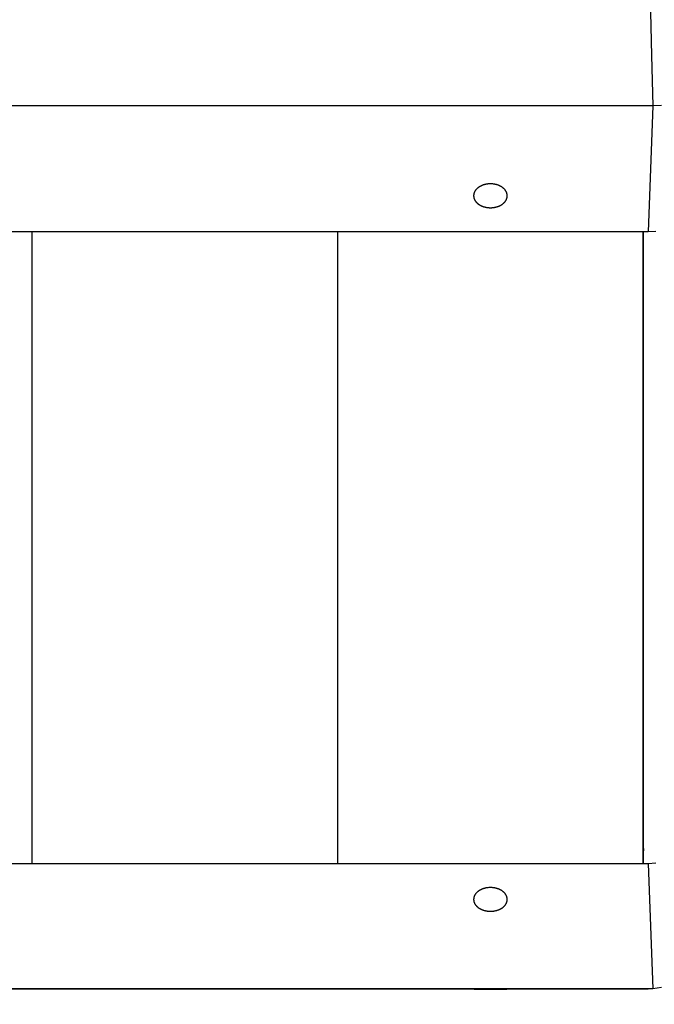
# Model space of a CAD drawing. Units: millimetres. Extents: x -1790 to 22330, y -451 to 15614.
# Drawn here: x 12908 to 13116, y 6652 to 6974 of the extents above; entities that cross this region are included whole.
import ezdxf

# ---------------------------------------------------------------- set-up
doc = ezdxf.new("R2010")
doc.units = ezdxf.units.MM
doc.dimstyles.new('Qitele', dxfattribs={"dimscale": 85, "dimtxt": 4, "dimasz": 5, "dimexe": 4, "dimexo": 0, "dimgap": 3, "dimtad": 1, "dimdec": 0, "dimrnd": 10, "dimzin": 1, "dimtxsty": 'Standard', "dimblk": 'OBLIQUE', "dimcen": 5, "dimdle": 4, "dimclrd": 256, "dimclre": 256, "dimclrt": 256, "dimadec": 0, "dimazin": 0, "dimtfac": 1, "dimtdec": 0, "dimtmove": 0, "dimatfit": 3, "dimldrblk": 'OBLIQUE', "dimfxl": 6, "dimfxlon": 1, "dimlwd": 40, "dimlwe": 30, "dimarcsym": 0})

# ---------------------------------------------------------------- blocks, each defined once
blk = doc.blocks.new('_Oblique')
at = {"color": 0, "linetype": 'ByBlock', "lineweight": -2}
blk.add_line((-0.5, -0.5), (0.5, 0.5), dxfattribs=at)
blk = doc.blocks.new('*D8')
at = {"lineweight": 30, "transparency": 16777216}
for p, q in [((4231.38, 13170.16), (4231.38, 14020.16)), ((17269.78, 13170.16), (17269.78, 14020.16))]:
    blk.add_line(p, q, dxfattribs=at)
at = {"lineweight": 40, "transparency": 16777216}
blk.add_line((3891.38, 13680.16), (17609.78, 13680.16), dxfattribs=at)
at = {"layer": 'Defpoints', "color": 0, "transparency": 16777216}
for p in [(17269.78, 13680.16), (4231.38, 7376.24), (17269.78, 5694.5)]:
    blk.add_point(p, dxfattribs=at)
at = {"lineweight": 40, "transparency": 16777216, "xscale": 425, "yscale": 425, "zscale": 425, "rotation": 180}
blk.add_blockref('_Oblique', (4231.38, 13680.16), dxfattribs=at)
at = {"lineweight": 40, "transparency": 16777216, "xscale": 425, "yscale": 425, "zscale": 425}
blk.add_blockref('_Oblique', (17269.78, 13680.16), dxfattribs=at)
at = {"transparency": 16777216, "insert": (10750.58, 14112.76), "char_height": 340, "attachment_point": 5}
blk.add_mtext('13040', dxfattribs=at)
blk = doc.blocks.new('*D11')
at = {"lineweight": 40, "transparency": 16777216}
blk.add_line((1681.61, 2280.28), (1681.61, 11451.55), dxfattribs=at)
at = {"lineweight": 30, "transparency": 16777216}
for p, q in [((2191.61, 11111.55), (1341.61, 11111.55)), ((2191.61, 2620.28), (1341.61, 2620.28))]:
    blk.add_line(p, q, dxfattribs=at)
at = {"layer": 'Defpoints', "color": 0, "transparency": 16777216}
for p in [(1681.61, 11111.55), (13475.52, 11111.55), (7271.94, 2620.28)]:
    blk.add_point(p, dxfattribs=at)
at = {"lineweight": 40, "transparency": 16777216, "xscale": 425, "yscale": 425, "zscale": 425}
for p, rotation in [((1681.61, 11111.55), 90), ((1681.61, 2620.28), 270)]:
    blk.add_blockref('_Oblique', p, dxfattribs=dict(at, rotation=rotation))
at = {"transparency": 16777216, "insert": (1249, 6865.92), "char_height": 340, "attachment_point": 5, "rotation": 90}
blk.add_mtext('8490', dxfattribs=at)

msp = doc.modelspace()

# ---------------------------------------------------------------- linework, layer by layer
for p, q in [((13114.17, 7003.81), (13115.22, 6962.24)), ((13115.22, 6962.24), (13115.64, 6945.75)), ((13112.74, 6945.75), (12712.25, 6945.75)), ((13115.64, 6945.75), (13112.74, 6945.75)), ((13115.64, 6945.75), (13115.22, 6934.06)), ((13118.52, 6945.9), (13115.64, 6945.75)), ((13115.22, 6934.06), (13114.17, 6904.57)), ((13058.42, 6918.98), (13058.33, 6918.9)), ((13058.51, 6919.05), (13058.42, 6918.98)), ((13058.61, 6919.12), (13058.51, 6919.05)), ((13058.7, 6919.18), (13058.61, 6919.12)), ((13058.8, 6919.25), (13058.7, 6919.18)), ((13058.9, 6919.31), (13058.8, 6919.25)), ((13059.01, 6919.37), (13058.9, 6919.31)), ((13059.11, 6919.43), (13059.01, 6919.37)), ((13059.22, 6919.49), (13059.11, 6919.43)), ((13059.33, 6919.55), (13059.22, 6919.49)), ((13059.44, 6919.6), (13059.33, 6919.55)), ((13059.55, 6919.65), (13059.44, 6919.6)), ((13059.67, 6919.7), (13059.55, 6919.65)), ((13059.78, 6919.75), (13059.67, 6919.7)), ((13059.9, 6919.8), (13059.78, 6919.75)), ((13060.02, 6919.84), (13059.9, 6919.8)), ((13060.14, 6919.89), (13060.02, 6919.84)), ((13060.27, 6919.93), (13060.14, 6919.89)), ((13060.39, 6919.96), (13060.27, 6919.93)), ((13060.52, 6920), (13060.39, 6919.96)), ((13060.64, 6920.03), (13060.52, 6920)), ((13060.77, 6920.06), (13060.64, 6920.03)), ((13060.9, 6920.09), (13060.77, 6920.06)), ((13061.03, 6920.12), (13060.9, 6920.09)), ((13061.16, 6920.14), (13061.03, 6920.12)), ((13061.29, 6920.17), (13061.16, 6920.14)), ((13061.42, 6920.19), (13061.29, 6920.17)), ((13061.56, 6920.2), (13061.42, 6920.19)), ((13061.69, 6920.22), (13061.56, 6920.2)), ((13061.82, 6920.23), (13061.69, 6920.22)), ((13061.96, 6920.24), (13061.82, 6920.23)), ((13062.09, 6920.25), (13061.96, 6920.24)), ((13062.23, 6920.26), (13062.09, 6920.25)), ((13062.36, 6920.26), (13062.23, 6920.26)), ((13062.5, 6920.26), (13062.36, 6920.26)), ((13062.77, 6920.26), (13062.5, 6920.26)), ((13062.9, 6920.25), (13062.77, 6920.26)), ((13063.04, 6920.24), (13062.9, 6920.25)), ((13063.17, 6920.23), (13063.04, 6920.24)), ((13063.3, 6920.22), (13063.17, 6920.23)), ((13063.44, 6920.2), (13063.3, 6920.22)), ((13063.57, 6920.19), (13063.44, 6920.2)), ((13063.7, 6920.17), (13063.57, 6920.19)), ((13063.83, 6920.14), (13063.7, 6920.17)), ((13063.96, 6920.12), (13063.83, 6920.14)), ((13064.09, 6920.09), (13063.96, 6920.12)), ((13064.22, 6920.06), (13064.09, 6920.09)), ((13064.35, 6920.03), (13064.22, 6920.06)), ((13064.48, 6920), (13064.35, 6920.03)), ((13064.6, 6919.96), (13064.48, 6920)), ((13064.73, 6919.93), (13064.6, 6919.96)), ((13064.85, 6919.89), (13064.73, 6919.93)), ((13064.97, 6919.84), (13064.85, 6919.89)), ((13065.09, 6919.8), (13064.97, 6919.84)), ((13065.21, 6919.75), (13065.09, 6919.8)), ((13065.32, 6919.7), (13065.21, 6919.75)), ((13065.44, 6919.65), (13065.32, 6919.7)), ((13065.55, 6919.6), (13065.44, 6919.65)), ((13065.66, 6919.55), (13065.55, 6919.6)), ((13065.77, 6919.49), (13065.66, 6919.55)), ((13065.88, 6919.43), (13065.77, 6919.49)), ((13065.98, 6919.37), (13065.88, 6919.43)), ((13066.09, 6919.31), (13065.98, 6919.37)), ((13066.19, 6919.25), (13066.09, 6919.31)), ((13066.29, 6919.18), (13066.19, 6919.25)), ((13066.39, 6919.12), (13066.29, 6919.18)), ((13066.48, 6919.05), (13066.39, 6919.12)), ((13066.57, 6918.98), (13066.48, 6919.05)), ((13066.66, 6918.9), (13066.57, 6918.98)), ((13057.01, 6916.65), (13057, 6916.55)), ((13057, 6916.55), (13057, 6916.46)), ((13057, 6916.46), (13057, 6916.41)), ((13057, 6916.41), (13057, 6916.36)), ((13057, 6916.36), (13057, 6916.31)), ((13057, 6916.31), (13057, 6916.26)), ((13057, 6916.26), (13057, 6916.17)), ((13057, 6916.17), (13057.01, 6916.07)), ((13057.02, 6916.74), (13057.01, 6916.65)), ((13057.01, 6916.07), (13057.02, 6915.97)), ((13057.04, 6916.84), (13057.02, 6916.74)), ((13057.02, 6915.97), (13057.04, 6915.88)), ((13057.06, 6916.93), (13057.04, 6916.84)), ((13057.04, 6915.88), (13057.06, 6915.78)), ((13057.08, 6917.03), (13057.06, 6916.93)), ((13057.06, 6915.78), (13057.08, 6915.69)), ((13057.1, 6917.12), (13057.08, 6917.03)), ((13057.13, 6917.22), (13057.1, 6917.12)), ((13057.16, 6917.31), (13057.13, 6917.22)), ((13057.2, 6917.4), (13057.16, 6917.31)), ((13057.23, 6917.49), (13057.2, 6917.4)), ((13057.27, 6917.58), (13057.23, 6917.49)), ((13057.32, 6917.67), (13057.27, 6917.58)), ((13057.37, 6917.76), (13057.32, 6917.67)), ((13057.41, 6917.85), (13057.37, 6917.76)), ((13057.47, 6917.94), (13057.41, 6917.85)), ((13057.52, 6918.03), (13057.47, 6917.94)), ((13057.58, 6918.11), (13057.52, 6918.03)), ((13057.64, 6918.2), (13057.58, 6918.11)), ((13057.71, 6918.28), (13057.64, 6918.2)), ((13057.78, 6918.36), (13057.71, 6918.28)), ((13057.85, 6918.44), (13057.78, 6918.36)), ((13057.92, 6918.52), (13057.85, 6918.44)), ((13058, 6918.6), (13057.92, 6918.52)), ((13058.08, 6918.68), (13058, 6918.6)), ((13058.16, 6918.76), (13058.08, 6918.68)), ((13058.24, 6918.83), (13058.16, 6918.76)), ((13058.33, 6918.9), (13058.24, 6918.83)), ((13066.75, 6918.83), (13066.66, 6918.9)), ((13066.84, 6918.76), (13066.75, 6918.83)), ((13066.92, 6918.68), (13066.84, 6918.76)), ((13067, 6918.6), (13066.92, 6918.68)), ((13067.07, 6918.52), (13067, 6918.6)), ((13067.15, 6918.44), (13067.07, 6918.52)), ((13067.22, 6918.36), (13067.15, 6918.44)), ((13067.28, 6918.28), (13067.22, 6918.36)), ((13067.35, 6918.2), (13067.28, 6918.28)), ((13067.41, 6918.11), (13067.35, 6918.2)), ((13067.47, 6918.03), (13067.41, 6918.11)), ((13067.52, 6917.94), (13067.47, 6918.03)), ((13067.58, 6917.85), (13067.52, 6917.94)), ((13067.63, 6917.76), (13067.58, 6917.85)), ((13067.67, 6917.67), (13067.63, 6917.76)), ((13067.72, 6917.58), (13067.67, 6917.67)), ((13067.76, 6917.49), (13067.72, 6917.58)), ((13067.8, 6917.4), (13067.76, 6917.49)), ((13067.83, 6917.31), (13067.8, 6917.4)), ((13067.86, 6917.22), (13067.83, 6917.31)), ((13067.89, 6917.12), (13067.86, 6917.22)), ((13067.91, 6917.03), (13067.89, 6917.12)), ((13067.94, 6916.93), (13067.91, 6917.03)), ((13067.91, 6915.69), (13067.94, 6915.78)), ((13067.95, 6916.84), (13067.94, 6916.93)), ((13067.94, 6915.78), (13067.95, 6915.88)), ((13067.97, 6916.74), (13067.95, 6916.84)), ((13067.95, 6915.88), (13067.97, 6915.97)), ((13067.98, 6916.65), (13067.97, 6916.74)), ((13067.97, 6915.97), (13067.98, 6916.07)), ((13067.99, 6916.55), (13067.98, 6916.65)), ((13067.98, 6916.07), (13067.99, 6916.17)), ((13067.99, 6916.46), (13067.99, 6916.55)), ((13068, 6916.41), (13067.99, 6916.46)), ((13067.99, 6916.26), (13068, 6916.31)), ((13067.99, 6916.17), (13067.99, 6916.26)), ((13068, 6916.36), (13068, 6916.41)), ((13068, 6916.31), (13068, 6916.36)), ((13057.08, 6915.69), (13057.1, 6915.59)), ((13057.1, 6915.59), (13057.13, 6915.5)), ((13057.13, 6915.5), (13057.16, 6915.41)), ((13057.16, 6915.41), (13057.2, 6915.32)), ((13057.2, 6915.32), (13057.23, 6915.22)), ((13057.23, 6915.22), (13057.27, 6915.13)), ((13057.27, 6915.13), (13057.32, 6915.04)), ((13057.32, 6915.04), (13057.37, 6914.95)), ((13057.37, 6914.95), (13057.41, 6914.87)), ((13057.41, 6914.87), (13057.47, 6914.78)), ((13057.47, 6914.78), (13057.52, 6914.69)), ((13057.52, 6914.69), (13057.58, 6914.61)), ((13057.58, 6914.61), (13057.64, 6914.52)), ((13057.64, 6914.52), (13057.71, 6914.44)), ((13057.71, 6914.44), (13057.78, 6914.36)), ((13057.78, 6914.36), (13057.85, 6914.27)), ((13057.85, 6914.27), (13057.92, 6914.19)), ((13057.92, 6914.19), (13058, 6914.12)), ((13058, 6914.12), (13058.08, 6914.04)), ((13058.08, 6914.04), (13058.16, 6913.96)), ((13058.16, 6913.96), (13058.24, 6913.89)), ((13058.24, 6913.89), (13058.33, 6913.81)), ((13058.33, 6913.81), (13058.42, 6913.74)), ((13058.42, 6913.74), (13058.51, 6913.67)), ((13058.51, 6913.67), (13058.61, 6913.6)), ((13058.61, 6913.6), (13058.7, 6913.53)), ((13058.7, 6913.53), (13058.8, 6913.47)), ((13058.8, 6913.47), (13058.9, 6913.4)), ((13058.9, 6913.4), (13059.01, 6913.34)), ((13059.01, 6913.34), (13059.11, 6913.28)), ((13059.11, 6913.28), (13059.22, 6913.22)), ((13059.22, 6913.22), (13059.33, 6913.17)), ((13059.33, 6913.17), (13059.44, 6913.11)), ((13059.44, 6913.11), (13059.55, 6913.06)), ((13059.55, 6913.06), (13059.67, 6913.01)), ((13059.67, 6913.01), (13059.78, 6912.96)), ((13059.78, 6912.96), (13059.9, 6912.92)), ((13059.9, 6912.92), (13060.02, 6912.87)), ((13060.02, 6912.87), (13060.14, 6912.83)), ((13060.14, 6912.83), (13060.27, 6912.79)), ((13060.27, 6912.79), (13060.39, 6912.75)), ((13060.39, 6912.75), (13060.52, 6912.72)), ((13060.52, 6912.72), (13060.64, 6912.69)), ((13060.64, 6912.69), (13060.77, 6912.65)), ((13060.77, 6912.65), (13060.9, 6912.63)), ((13060.9, 6912.63), (13061.03, 6912.6)), ((13061.03, 6912.6), (13061.16, 6912.57)), ((13061.16, 6912.57), (13061.29, 6912.55)), ((13061.29, 6912.55), (13061.42, 6912.53)), ((13061.42, 6912.53), (13061.56, 6912.51)), ((13061.56, 6912.51), (13061.69, 6912.5)), ((13063.3, 6912.5), (13063.44, 6912.51)), ((13063.44, 6912.51), (13063.57, 6912.53)), ((13063.57, 6912.53), (13063.7, 6912.55)), ((13063.7, 6912.55), (13063.83, 6912.57)), ((13063.83, 6912.57), (13063.96, 6912.6)), ((13063.96, 6912.6), (13064.09, 6912.63)), ((13064.09, 6912.63), (13064.22, 6912.65)), ((13064.22, 6912.65), (13064.35, 6912.69)), ((13064.35, 6912.69), (13064.48, 6912.72)), ((13064.48, 6912.72), (13064.6, 6912.75)), ((13064.6, 6912.75), (13064.73, 6912.79)), ((13064.73, 6912.79), (13064.85, 6912.83)), ((13064.85, 6912.83), (13064.97, 6912.87)), ((13064.97, 6912.87), (13065.09, 6912.92)), ((13065.09, 6912.92), (13065.21, 6912.96)), ((13065.21, 6912.96), (13065.32, 6913.01)), ((13065.32, 6913.01), (13065.44, 6913.06)), ((13065.44, 6913.06), (13065.55, 6913.11)), ((13065.55, 6913.11), (13065.66, 6913.17)), ((13065.66, 6913.17), (13065.77, 6913.22)), ((13065.77, 6913.22), (13065.88, 6913.28)), ((13065.88, 6913.28), (13065.98, 6913.34)), ((13065.98, 6913.34), (13066.09, 6913.4)), ((13066.09, 6913.4), (13066.19, 6913.47)), ((13066.19, 6913.47), (13066.29, 6913.53)), ((13066.29, 6913.53), (13066.39, 6913.6)), ((13066.39, 6913.6), (13066.48, 6913.67)), ((13066.48, 6913.67), (13066.57, 6913.74)), ((13066.57, 6913.74), (13066.66, 6913.81)), ((13066.66, 6913.81), (13066.75, 6913.89)), ((13066.75, 6913.89), (13066.84, 6913.96)), ((13066.84, 6913.96), (13066.92, 6914.04)), ((13066.92, 6914.04), (13067, 6914.12)), ((13067, 6914.12), (13067.07, 6914.19)), ((13067.07, 6914.19), (13067.15, 6914.27)), ((13067.15, 6914.27), (13067.22, 6914.36)), ((13067.22, 6914.36), (13067.28, 6914.44)), ((13067.28, 6914.44), (13067.35, 6914.52)), ((13067.35, 6914.52), (13067.41, 6914.61)), ((13067.41, 6914.61), (13067.47, 6914.69)), ((13067.47, 6914.69), (13067.52, 6914.78)), ((13067.52, 6914.78), (13067.58, 6914.87)), ((13067.58, 6914.87), (13067.63, 6914.95)), ((13067.63, 6914.95), (13067.67, 6915.04)), ((13067.67, 6915.04), (13067.72, 6915.13)), ((13067.72, 6915.13), (13067.76, 6915.22)), ((13067.76, 6915.22), (13067.8, 6915.32)), ((13067.8, 6915.32), (13067.83, 6915.41)), ((13067.83, 6915.41), (13067.86, 6915.5)), ((13067.86, 6915.5), (13067.89, 6915.59)), ((13067.89, 6915.59), (13067.91, 6915.69)), ((13061.69, 6912.5), (13061.82, 6912.49)), ((13061.82, 6912.49), (13061.96, 6912.48)), ((13061.96, 6912.48), (13062.09, 6912.47)), ((13062.09, 6912.47), (13062.23, 6912.46)), ((13062.23, 6912.46), (13062.5, 6912.46)), ((13062.5, 6912.46), (13062.63, 6912.46)), ((13062.63, 6912.46), (13062.77, 6912.46)), ((13062.77, 6912.46), (13062.9, 6912.47)), ((13062.9, 6912.47), (13063.04, 6912.48)), ((13063.04, 6912.48), (13063.17, 6912.49)), ((13063.17, 6912.49), (13063.3, 6912.5)), ((13111.68, 6904.57), (12713.31, 6904.57)), ((12912.5, 6697.89), (12912.5, 6904.57)), ((13012.5, 6697.89), (13012.5, 6904.57)), ((13114.17, 6904.57), (13111.68, 6904.57)), ((13112.5, 6697.89), (13112.5, 6904.57)), ((13112.56, 6697.89), (13112.56, 6904.57)), ((13116.63, 6904.69), (13114.17, 6904.57)), ((13112.56, 6729.24), (13112.5, 6729.23)), ((13112.5, 6726.36), (13112.56, 6726.37)), ((13112.5, 6703.77), (13112.56, 6702.08)), ((12713.31, 6697.89), (13111.68, 6697.89)), ((13111.68, 6697.89), (13114.17, 6697.89)), ((13114.17, 6697.89), (13116.63, 6698.19)), ((13114.17, 6697.89), (13115.22, 6668.58)), ((13057.16, 6687.11), (13057.13, 6687.02)), ((13057.2, 6687.21), (13057.16, 6687.11)), ((13057.23, 6687.3), (13057.2, 6687.21)), ((13057.27, 6687.39), (13057.23, 6687.3)), ((13057.32, 6687.48), (13057.27, 6687.39)), ((13057.37, 6687.57), (13057.32, 6687.48)), ((13057.41, 6687.65), (13057.37, 6687.57)), ((13057.47, 6687.74), (13057.41, 6687.65)), ((13057.52, 6687.83), (13057.47, 6687.74)), ((13057.58, 6687.91), (13057.52, 6687.83)), ((13057.64, 6688), (13057.58, 6687.91)), ((13057.71, 6688.08), (13057.64, 6688)), ((13057.78, 6688.16), (13057.71, 6688.08)), ((13057.85, 6688.24), (13057.78, 6688.16)), ((13057.92, 6688.32), (13057.85, 6688.24)), ((13058, 6688.4), (13057.92, 6688.32)), ((13058.08, 6688.48), (13058, 6688.4)), ((13058.16, 6688.55), (13058.08, 6688.48)), ((13058.24, 6688.63), (13058.16, 6688.55)), ((13058.33, 6688.7), (13058.24, 6688.63)), ((13058.42, 6688.77), (13058.33, 6688.7)), ((13058.51, 6688.84), (13058.42, 6688.77)), ((13058.61, 6688.91), (13058.51, 6688.84)), ((13058.7, 6688.98), (13058.61, 6688.91)), ((13058.8, 6689.04), (13058.7, 6688.98)), ((13058.9, 6689.11), (13058.8, 6689.04)), ((13059.01, 6689.17), (13058.9, 6689.11)), ((13059.11, 6689.23), (13059.01, 6689.17)), ((13059.22, 6689.28), (13059.11, 6689.23)), ((13059.33, 6689.34), (13059.22, 6689.28)), ((13059.44, 6689.39), (13059.33, 6689.34)), ((13059.55, 6689.45), (13059.44, 6689.39)), ((13059.67, 6689.49), (13059.55, 6689.45)), ((13059.78, 6689.54), (13059.67, 6689.49)), ((13059.9, 6689.59), (13059.78, 6689.54)), ((13060.02, 6689.63), (13059.9, 6689.59)), ((13060.14, 6689.67), (13060.02, 6689.63)), ((13060.27, 6689.71), (13060.14, 6689.67)), ((13060.39, 6689.75), (13060.27, 6689.71)), ((13060.52, 6689.79), (13060.39, 6689.75)), ((13060.64, 6689.82), (13060.52, 6689.79)), ((13060.77, 6689.85), (13060.64, 6689.82)), ((13060.9, 6689.88), (13060.77, 6689.85)), ((13061.03, 6689.91), (13060.9, 6689.88)), ((13061.16, 6689.93), (13061.03, 6689.91)), ((13061.29, 6689.95), (13061.16, 6689.93)), ((13061.42, 6689.97), (13061.29, 6689.95)), ((13061.56, 6689.99), (13061.42, 6689.97)), ((13061.69, 6690), (13061.56, 6689.99)), ((13061.96, 6690.03), (13061.69, 6690)), ((13062.23, 6690.04), (13061.96, 6690.03)), ((13062.5, 6690.05), (13062.23, 6690.04)), ((13062.77, 6690.04), (13062.5, 6690.05)), ((13063.04, 6690.03), (13062.77, 6690.04)), ((13063.3, 6690), (13063.04, 6690.03)), ((13063.44, 6689.99), (13063.3, 6690)), ((13063.57, 6689.97), (13063.44, 6689.99)), ((13063.7, 6689.95), (13063.57, 6689.97)), ((13063.83, 6689.93), (13063.7, 6689.95)), ((13063.96, 6689.91), (13063.83, 6689.93)), ((13064.09, 6689.88), (13063.96, 6689.91)), ((13064.22, 6689.85), (13064.09, 6689.88)), ((13064.35, 6689.82), (13064.22, 6689.85)), ((13064.48, 6689.79), (13064.35, 6689.82)), ((13064.6, 6689.75), (13064.48, 6689.79)), ((13064.73, 6689.71), (13064.6, 6689.75)), ((13064.85, 6689.67), (13064.73, 6689.71)), ((13064.97, 6689.63), (13064.85, 6689.67)), ((13065.09, 6689.59), (13064.97, 6689.63)), ((13065.21, 6689.54), (13065.09, 6689.59)), ((13065.32, 6689.49), (13065.21, 6689.54)), ((13065.44, 6689.45), (13065.32, 6689.49)), ((13065.55, 6689.39), (13065.44, 6689.45)), ((13065.66, 6689.34), (13065.55, 6689.39)), ((13065.77, 6689.28), (13065.66, 6689.34)), ((13065.88, 6689.23), (13065.77, 6689.28)), ((13065.98, 6689.17), (13065.88, 6689.23)), ((13066.09, 6689.11), (13065.98, 6689.17)), ((13066.19, 6689.04), (13066.09, 6689.11)), ((13066.29, 6688.98), (13066.19, 6689.04)), ((13066.39, 6688.91), (13066.29, 6688.98)), ((13066.48, 6688.84), (13066.39, 6688.91)), ((13066.57, 6688.77), (13066.48, 6688.84)), ((13066.66, 6688.7), (13066.57, 6688.77)), ((13066.75, 6688.63), (13066.66, 6688.7)), ((13066.84, 6688.55), (13066.75, 6688.63)), ((13066.92, 6688.48), (13066.84, 6688.55)), ((13067, 6688.4), (13066.92, 6688.48)), ((13067.07, 6688.32), (13067, 6688.4)), ((13067.15, 6688.24), (13067.07, 6688.32)), ((13067.22, 6688.16), (13067.15, 6688.24)), ((13067.28, 6688.08), (13067.22, 6688.16)), ((13067.35, 6688), (13067.28, 6688.08)), ((13067.41, 6687.91), (13067.35, 6688)), ((13067.47, 6687.83), (13067.41, 6687.91)), ((13067.52, 6687.74), (13067.47, 6687.83)), ((13067.58, 6687.65), (13067.52, 6687.74)), ((13067.63, 6687.57), (13067.58, 6687.65)), ((13067.67, 6687.48), (13067.63, 6687.57)), ((13067.72, 6687.39), (13067.67, 6687.48)), ((13067.76, 6687.3), (13067.72, 6687.39)), ((13067.8, 6687.21), (13067.76, 6687.3)), ((13067.83, 6687.11), (13067.8, 6687.21)), ((13067.86, 6687.02), (13067.83, 6687.11)), ((13057.01, 6686.41), (13057, 6686.36)), ((13057, 6686.36), (13057, 6686.31)), ((13057, 6686.31), (13057, 6686.27)), ((13057, 6686.27), (13057, 6686.22)), ((13057, 6686.22), (13057, 6686.17)), ((13057, 6686.17), (13057, 6686.12)), ((13057, 6686.12), (13057, 6686.07)), ((13057, 6686.07), (13057, 6686.03)), ((13057, 6686.03), (13057, 6685.98)), ((13057, 6685.98), (13057.01, 6685.93)), ((13057.02, 6686.55), (13057.01, 6686.46)), ((13057.01, 6686.46), (13057.01, 6686.41)), ((13057.01, 6685.93), (13057.01, 6685.88)), ((13057.01, 6685.88), (13057.02, 6685.79)), ((13057.04, 6686.65), (13057.02, 6686.55)), ((13057.02, 6685.79), (13057.04, 6685.69)), ((13057.06, 6686.74), (13057.04, 6686.65)), ((13057.04, 6685.69), (13057.06, 6685.6)), ((13057.08, 6686.84), (13057.06, 6686.74)), ((13057.06, 6685.6), (13057.08, 6685.5)), ((13057.1, 6686.93), (13057.08, 6686.84)), ((13057.08, 6685.5), (13057.1, 6685.41)), ((13057.13, 6687.02), (13057.1, 6686.93)), ((13057.1, 6685.41), (13057.13, 6685.32)), ((13057.13, 6685.32), (13057.16, 6685.22)), ((13057.16, 6685.22), (13057.2, 6685.13)), ((13057.2, 6685.13), (13057.23, 6685.04)), ((13057.23, 6685.04), (13057.27, 6684.95)), ((13057.27, 6684.95), (13057.32, 6684.86)), ((13057.32, 6684.86), (13057.37, 6684.77)), ((13057.37, 6684.77), (13057.41, 6684.69)), ((13057.41, 6684.69), (13057.47, 6684.6)), ((13057.47, 6684.6), (13057.52, 6684.51)), ((13057.52, 6684.51), (13057.58, 6684.43)), ((13057.58, 6684.43), (13057.64, 6684.34)), ((13057.64, 6684.34), (13057.71, 6684.26)), ((13057.71, 6684.26), (13057.78, 6684.18)), ((13057.78, 6684.18), (13057.85, 6684.1)), ((13057.85, 6684.1), (13057.92, 6684.02)), ((13057.92, 6684.02), (13058, 6683.94)), ((13058, 6683.94), (13058.08, 6683.86)), ((13058.08, 6683.86), (13058.16, 6683.79)), ((13066.84, 6683.79), (13066.92, 6683.86)), ((13066.92, 6683.86), (13067, 6683.94)), ((13067, 6683.94), (13067.07, 6684.02)), ((13067.07, 6684.02), (13067.15, 6684.1)), ((13067.15, 6684.1), (13067.22, 6684.18)), ((13067.22, 6684.18), (13067.28, 6684.26)), ((13067.28, 6684.26), (13067.35, 6684.34)), ((13067.35, 6684.34), (13067.41, 6684.43)), ((13067.41, 6684.43), (13067.47, 6684.51)), ((13067.47, 6684.51), (13067.52, 6684.6)), ((13067.52, 6684.6), (13067.58, 6684.69)), ((13067.58, 6684.69), (13067.63, 6684.77)), ((13067.63, 6684.77), (13067.67, 6684.86)), ((13067.67, 6684.86), (13067.72, 6684.95)), ((13067.72, 6684.95), (13067.76, 6685.04)), ((13067.76, 6685.04), (13067.8, 6685.13)), ((13067.8, 6685.13), (13067.83, 6685.22)), ((13067.83, 6685.22), (13067.86, 6685.32)), ((13067.89, 6686.93), (13067.86, 6687.02)), ((13067.86, 6685.32), (13067.89, 6685.41)), ((13067.91, 6686.84), (13067.89, 6686.93)), ((13067.89, 6685.41), (13067.91, 6685.5)), ((13067.94, 6686.74), (13067.91, 6686.84)), ((13067.91, 6685.5), (13067.94, 6685.6)), ((13067.95, 6686.65), (13067.94, 6686.74)), ((13067.94, 6685.6), (13067.95, 6685.69)), ((13067.97, 6686.55), (13067.95, 6686.65)), ((13067.95, 6685.69), (13067.97, 6685.79)), ((13067.98, 6686.46), (13067.97, 6686.55)), ((13067.97, 6685.79), (13067.98, 6685.88)), ((13067.99, 6686.41), (13067.98, 6686.46)), ((13067.98, 6685.88), (13067.99, 6685.93)), ((13067.99, 6686.36), (13067.99, 6686.41)), ((13067.99, 6686.31), (13067.99, 6686.36)), ((13067.99, 6686.27), (13067.99, 6686.31)), ((13068, 6686.22), (13067.99, 6686.27)), ((13067.99, 6686.07), (13068, 6686.12)), ((13067.99, 6686.03), (13067.99, 6686.07)), ((13067.99, 6685.98), (13067.99, 6686.03)), ((13067.99, 6685.93), (13067.99, 6685.98)), ((13068, 6686.17), (13068, 6686.22)), ((13068, 6686.12), (13068, 6686.17)), ((13058.16, 6683.79), (13058.24, 6683.71)), ((13058.24, 6683.71), (13058.33, 6683.64)), ((13058.33, 6683.64), (13058.42, 6683.57)), ((13058.42, 6683.57), (13058.51, 6683.5)), ((13058.51, 6683.5), (13058.61, 6683.43)), ((13058.61, 6683.43), (13058.7, 6683.36)), ((13058.7, 6683.36), (13058.8, 6683.3)), ((13058.8, 6683.3), (13058.9, 6683.23)), ((13058.9, 6683.23), (13059.01, 6683.17)), ((13059.01, 6683.17), (13059.11, 6683.11)), ((13059.11, 6683.11), (13059.22, 6683.06)), ((13059.22, 6683.06), (13059.33, 6683)), ((13059.33, 6683), (13059.44, 6682.95)), ((13059.44, 6682.95), (13059.55, 6682.89)), ((13059.55, 6682.89), (13059.67, 6682.84)), ((13059.67, 6682.84), (13059.78, 6682.8)), ((13059.78, 6682.8), (13059.9, 6682.75)), ((13059.9, 6682.75), (13060.02, 6682.71)), ((13060.02, 6682.71), (13060.14, 6682.67)), ((13060.14, 6682.67), (13060.27, 6682.63)), ((13060.27, 6682.63), (13060.39, 6682.59)), ((13060.39, 6682.59), (13060.52, 6682.55)), ((13060.52, 6682.55), (13060.64, 6682.52)), ((13060.64, 6682.52), (13060.77, 6682.49)), ((13060.77, 6682.49), (13060.9, 6682.46)), ((13060.9, 6682.46), (13061.03, 6682.43)), ((13061.03, 6682.43), (13061.16, 6682.41)), ((13061.16, 6682.41), (13061.29, 6682.39)), ((13061.29, 6682.39), (13061.42, 6682.37)), ((13061.42, 6682.37), (13061.56, 6682.35)), ((13061.56, 6682.35), (13061.69, 6682.34)), ((13061.69, 6682.34), (13061.96, 6682.31)), ((13061.96, 6682.31), (13062.23, 6682.3)), ((13062.23, 6682.3), (13062.5, 6682.29)), ((13062.5, 6682.29), (13062.77, 6682.3)), ((13062.77, 6682.3), (13063.04, 6682.31)), ((13063.04, 6682.31), (13063.3, 6682.34)), ((13063.3, 6682.34), (13063.44, 6682.35)), ((13063.44, 6682.35), (13063.57, 6682.37)), ((13063.57, 6682.37), (13063.7, 6682.39)), ((13063.7, 6682.39), (13063.83, 6682.41)), ((13063.83, 6682.41), (13063.96, 6682.43)), ((13063.96, 6682.43), (13064.09, 6682.46)), ((13064.09, 6682.46), (13064.22, 6682.49)), ((13064.22, 6682.49), (13064.35, 6682.52)), ((13064.35, 6682.52), (13064.48, 6682.55)), ((13064.48, 6682.55), (13064.6, 6682.59)), ((13064.6, 6682.59), (13064.73, 6682.63)), ((13064.73, 6682.63), (13064.85, 6682.67)), ((13064.85, 6682.67), (13064.97, 6682.71)), ((13064.97, 6682.71), (13065.09, 6682.75)), ((13065.09, 6682.75), (13065.21, 6682.8)), ((13065.21, 6682.8), (13065.32, 6682.84)), ((13065.32, 6682.84), (13065.44, 6682.89)), ((13065.44, 6682.89), (13065.55, 6682.95)), ((13065.55, 6682.95), (13065.66, 6683)), ((13065.66, 6683), (13065.77, 6683.06)), ((13065.77, 6683.06), (13065.88, 6683.11)), ((13065.88, 6683.11), (13065.98, 6683.17)), ((13065.98, 6683.17), (13066.09, 6683.23)), ((13066.09, 6683.23), (13066.19, 6683.3)), ((13066.19, 6683.3), (13066.29, 6683.36)), ((13066.29, 6683.36), (13066.39, 6683.43)), ((13066.39, 6683.43), (13066.48, 6683.5)), ((13066.48, 6683.5), (13066.57, 6683.57)), ((13066.57, 6683.57), (13066.66, 6683.64)), ((13066.66, 6683.64), (13066.75, 6683.71)), ((13066.75, 6683.71), (13066.84, 6683.79)), ((13115.22, 6668.58), (13115.64, 6656.96)), ((13112.74, 6656.96), (12712.25, 6656.96)), ((13111.68, 6656.78), (12713.31, 6656.78)), ((13068, 6656.83), (13057, 6656.83)), ((13057.16, 6656.83), (13067.83, 6656.83)), ((13114.17, 6656.78), (13111.68, 6656.78)), ((13115.64, 6656.96), (13112.74, 6656.96)), ((13115.22, 6656.91), (13114.17, 6656.78)), ((13115.64, 6656.96), (13115.22, 6656.91)), ((13118.52, 6657.32), (13115.64, 6656.96))]:
    msp.add_line(p, q)

# ---------------------------------------------------------------- dimensions: what is measured, and where the dimension line sits
at = {"color": 0}
dim = msp.add_linear_dim(base=(17269.78, 13680.16), p1=(4231.38, 7376.24), p2=(17269.78, 5694.5), dimstyle='Qitele', dxfattribs=at)
dim.commit()
dim.dimension.update_dxf_attribs({"geometry": '*D8', "text_midpoint": (10750.58, 14112.76)})
dim = msp.add_linear_dim(base=(1681.61, 11111.55), p1=(7271.94, 2620.28), p2=(13475.52, 11111.55), angle=90, dimstyle='Qitele', dxfattribs=at)
dim.commit()
dim.dimension.update_dxf_attribs({"geometry": '*D11', "text_midpoint": (1249, 6865.92)})

doc.saveas('drawing.dxf')
